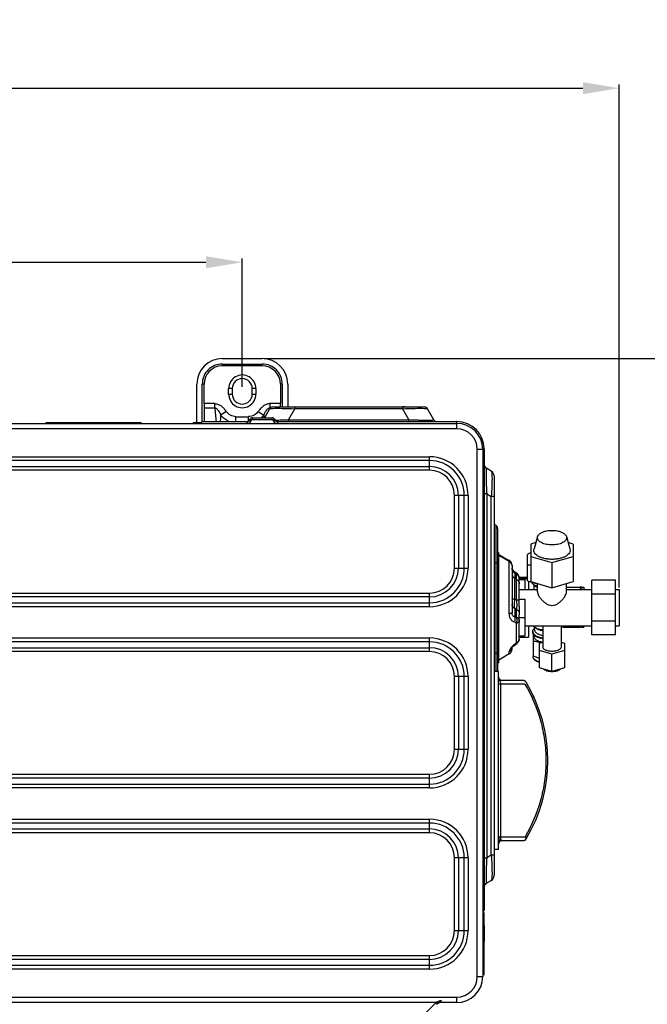
# Model space of a CAD drawing. Extents: x 16957 to 20576, y -2784 to -290.
# Drawn here: x 19636 to 19981, y -2488 to -1947 of the extents above; entities that cross this region are included whole.
import ezdxf

# ---------------------------------------------------------------- set-up
doc = ezdxf.new("R2010")
doc.units = 0
doc.header["$LTSCALE"] = 30.734
doc.header["$PDMODE"] = 3
doc.header["$PDSIZE"] = 8
doc.layers.get('0').update_dxf_attribs({"linetype": 'CONTINUOUS'})
doc.layers.get('Defpoints').update_dxf_attribs({"linetype": 'CONTINUOUS'})
doc.layers.add('02___PRT_ALL_AXES', color=7, linetype='CONTINUOUS')
doc.layers.add('___SHELL', color=7, linetype='CONTINUOUS')
doc.styles.get("Standard").update_dxf_attribs({"font": 'txt', "width": 0.65})
doc.dimstyles.new('1', dxfattribs={"dimtxt": 30, "dimasz": 20, "dimexe": 2, "dimexo": 1, "dimgap": 3, "dimtad": 1, "dimtoh": 1, "dimdec": 0, "dimzin": 0, "dimdsep": 46, "dimtxsty": 'Standard', "dimcen": 5.0292, "dimclrd": 3, "dimclre": 3, "dimclrt": 3, "dimadec": 0, "dimazin": 0, "dimtp": 0.1, "dimtm": 0.1, "dimtfac": 1, "dimtdec": 0, "dimtofl": 0, "dimtmove": 0, "dimatfit": 3, "dimfxl": 1, "dimtfillclr": 256, "dimtolj": 1, "dimtzin": 0, "dimarcsym": 0})

# ---------------------------------------------------------------- blocks, each defined once
blk = doc.blocks.new('*D33')
at = {"lineweight": -2, "transparency": 16777216}
for p, q in [((18997.44, -2197.22), (18997.44, -1982.23)), ((19966.04, -2258.91), (19966.04, -1982.23)), ((19017.44, -1984.23), (19946.04, -1984.23))]:
    blk.add_line(p, q, dxfattribs=at)
at = {"transparency": 16777216}
for points in [[(19017.44, -1980.9), (19017.44, -1987.56), (18997.44, -1984.23)], [(19946.04, -1980.9), (19946.04, -1987.56), (19966.04, -1984.23)]]:
    blk.add_solid(points, dxfattribs=at)
at = {"layer": 'Defpoints', "color": 0, "transparency": 16777216}
for p in [(19966.04, -1984.23), (18997.44, -2198.22), (19966.04, -2259.91)]:
    blk.add_point(p, dxfattribs=at)
at = {"transparency": 16777216, "insert": (19481.74, -1966.23), "char_height": 30, "attachment_point": 5}
blk.add_mtext('\\A1;969', dxfattribs=at)
blk = doc.blocks.new('*D34')
at = {"lineweight": -2, "transparency": 16777216}
for p, q in [((19126.64, -2148.48), (19126.64, -2077.96)), ((19758.64, -2148.48), (19758.64, -2077.96)), ((19146.64, -2079.96), (19738.64, -2079.96))]:
    blk.add_line(p, q, dxfattribs=at)
at = {"transparency": 16777216}
for points in [[(19146.64, -2076.63), (19146.64, -2083.29), (19126.64, -2079.96)], [(19738.64, -2076.63), (19738.64, -2083.29), (19758.64, -2079.96)]]:
    blk.add_solid(points, dxfattribs=at)
at = {"layer": 'Defpoints', "color": 0, "transparency": 16777216}
for p in [(19758.64, -2079.96), (19126.64, -2149.48), (19758.64, -2149.48)]:
    blk.add_point(p, dxfattribs=at)
at = {"transparency": 16777216, "insert": (19442.64, -2061.96), "char_height": 30, "attachment_point": 5}
blk.add_mtext('\\A1;632', dxfattribs=at)
blk = doc.blocks.new('*D35')
at = {"lineweight": -2, "transparency": 16777216}
for p, q in [((19770.64, -2132.98), (20130.85, -2132.98)), ((20128.85, -2152.98), (20128.85, -2500.98)), ((19770.64, -2520.98), (20130.85, -2520.98))]:
    blk.add_line(p, q, dxfattribs=at)
at = {"transparency": 16777216}
for points in [[(20125.51, -2152.98), (20132.18, -2152.98), (20128.85, -2132.98)], [(20125.51, -2500.98), (20132.18, -2500.98), (20128.85, -2520.98)]]:
    blk.add_solid(points, dxfattribs=at)
at = {"layer": 'Defpoints', "color": 0, "transparency": 16777216}
for p in [(19769.64, -2132.98), (19769.64, -2520.98), (20128.85, -2520.98)]:
    blk.add_point(p, dxfattribs=at)
at = {"transparency": 16777216, "insert": (20110.85, -2326.98), "char_height": 30, "attachment_point": 5, "rotation": 90}
blk.add_mtext('\\A1;388', dxfattribs=at)

msp = doc.modelspace()

# ---------------------------------------------------------------- linework, layer by layer
at = {"color": 7, "linetype": 'Continuous'}
for p, q in [((19747.64, -2132.98), (19769.64, -2132.98)), ((19964.04, -2254.91), (19951.04, -2254.91)), ((19951.04, -2284.91), (19951.04, -2254.91)), ((19964.04, -2254.91), (19951.04, -2254.91)), ((19951.04, -2284.91), (19951.04, -2254.91)), ((19964.04, -2284.91), (19964.04, -2254.91)), ((19964.04, -2284.91), (19964.04, -2254.91)), ((19964.04, -2262.46), (19951.04, -2262.46)), ((19964.04, -2262.46), (19951.04, -2262.46)), ((19964.04, -2277.46), (19951.04, -2277.46)), ((19964.04, -2277.46), (19951.04, -2277.46)), ((19964.04, -2284.91), (19951.04, -2284.91)), ((19964.04, -2284.91), (19951.04, -2284.91))]:
    msp.add_line(p, q, dxfattribs=at)
for centre, start, end in [((19747.64, -2146.98), 90, 180), ((19769.64, -2146.98), 0, 90)]:
    msp.add_arc(centre, 14, start, end, dxfattribs=at)
at = {"layer": '02___PRT_ALL_AXES', "color": 7, "linetype": 'Continuous'}
for p, q in [((19937.04, -2259.91), (19951.04, -2259.91)), ((19937.04, -2259.91), (19951.04, -2259.91)), ((19964.04, -2259.91), (19966.04, -2259.91)), ((19964.04, -2259.91), (19966.04, -2259.91)), ((19966.04, -2259.91), (19966.04, -2279.91)), ((19966.04, -2259.91), (19966.04, -2279.91)), ((19914.04, -2279.91), (19951.04, -2279.91)), ((19914.04, -2279.91), (19951.04, -2279.91)), ((19964.04, -2279.91), (19966.04, -2279.91)), ((19964.04, -2279.91), (19966.04, -2279.91))]:
    msp.add_line(p, q, dxfattribs=at)
at = {"layer": '___SHELL', "linetype": 'Continuous'}
for p, q in [((19747.64, -2135.98), (19769.64, -2135.98)), ((19747.64, -2135.98), (19747.64, -2136.98)), ((19769.64, -2136.98), (19747.64, -2136.98)), ((19769.64, -2136.98), (19769.64, -2135.98)), ((19733.64, -2168.38), (19733.64, -2146.98)), ((19737.64, -2146.98), (19736.64, -2146.98)), ((19736.64, -2167.58), (19736.64, -2146.98)), ((19737.64, -2157.74), (19737.64, -2146.98)), ((19753.14, -2149.48), (19751.14, -2149.48)), ((19751.14, -2152.48), (19751.14, -2149.48)), ((19753.14, -2149.48), (19753.14, -2152.48)), ((19766.14, -2149.48), (19764.14, -2149.48)), ((19764.14, -2152.48), (19764.14, -2149.48)), ((19766.14, -2149.48), (19766.14, -2152.48)), ((19780.64, -2146.98), (19779.64, -2146.98)), ((19779.64, -2146.98), (19779.64, -2157.74)), ((19780.64, -2146.98), (19780.64, -2159.58)), ((19783.64, -2146.98), (19783.64, -2159.58)), ((19751.14, -2152.48), (19753.14, -2152.48)), ((19764.14, -2152.48), (19766.14, -2152.48)), ((19743.51, -2157.74), (19737.64, -2157.74)), ((19737.64, -2157.74), (19737.64, -2167.58)), ((19737.64, -2160.07), (19743.51, -2160.07)), ((19743.51, -2160.07), (19743.51, -2157.74)), ((19773.68, -2160.58), (19770.79, -2165.58)), ((19773.73, -2160.52), (19773.77, -2160.07)), ((19773.77, -2157.73), (19773.77, -2160.07)), ((19779.64, -2157.74), (19773.77, -2157.74)), ((19773.77, -2160.07), (19774.1, -2160.07)), ((19775.41, -2159.58), (19858.87, -2159.58)), ((19779.64, -2159.58), (19779.64, -2157.75)), ((19784.07, -2166.58), (19787.54, -2160.58)), ((19787.54, -2159.58), (19787.54, -2160.58)), ((19846.74, -2160.58), (19787.54, -2160.58)), ((19846.74, -2159.58), (19846.74, -2160.58)), ((19846.74, -2160.58), (19850.21, -2166.58)), ((19848.17, -2159.58), (19847.02, -2159.58)), ((19864.06, -2166.58), (19860.6, -2160.58)), ((19749.87, -2162.07), (19746.86, -2164.15)), ((19755.18, -2164.91), (19762.1, -2164.91)), ((19762.1, -2167.3), (19762.1, -2164.91)), ((19762.57, -2166.83), (19762.86, -2166.33)), ((19763.73, -2166.83), (19762.86, -2166.33)), ((19764.16, -2165.58), (19775.12, -2165.58)), ((19764.16, -2165.58), (19764.16, -2166.58)), ((19767.41, -2162.07), (19770.42, -2164.15)), ((19775.12, -2166.58), (19775.12, -2165.58)), ((19776.42, -2166.33), (19775.55, -2166.83)), ((19776.42, -2166.33), (19776.71, -2166.83)), ((19016.64, -2168.58), (19876.64, -2168.58)), ((19876.64, -2171.58), (19016.64, -2171.58)), ((19650.41, -2168.58), (19650.52, -2168.38)), ((19702.97, -2168.38), (19650.52, -2168.38)), ((19702.97, -2168.38), (19703.11, -2168.58)), ((19731.56, -2168.58), (19731.71, -2168.38)), ((19735.84, -2168.38), (19731.71, -2168.38)), ((19736.64, -2167.58), (19735.64, -2168.58)), ((19736.64, -2167.58), (19761.27, -2167.58)), ((19755.18, -2167.4), (19755.18, -2167.59)), ((19761.27, -2168.58), (19761.27, -2167.58)), ((19762.57, -2166.83), (19763.44, -2167.33)), ((19763.44, -2167.33), (19763.73, -2166.83)), ((19775.12, -2166.58), (19764.16, -2166.58)), ((19775.55, -2166.83), (19775.84, -2167.33)), ((19775.84, -2167.33), (19776.71, -2166.83)), ((19776.69, -2166.8), (19776.96, -2166.8)), ((19778.01, -2167.58), (19876.64, -2167.58)), ((19778.01, -2167.58), (19778.01, -2168.58)), ((19784.07, -2166.58), (19850.21, -2166.58)), ((19784.07, -2166.58), (19784.07, -2167.58)), ((19850.21, -2167.58), (19850.21, -2166.58)), ((19876.64, -2171.58), (19876.64, -2167.58)), ((19891.64, -2182.58), (19890.94, -2182.58)), ((19891.64, -2182.58), (19891.64, -2436.28)), ((19031.64, -2186.93), (19861.64, -2186.93)), ((19861.64, -2194.42), (19861.64, -2186.93)), ((19890.94, -2182.88), (19887.94, -2182.88)), ((19887.94, -2472.88), (19887.94, -2182.88)), ((19890.94, -2182.88), (19890.94, -2472.88)), ((19861.64, -2189.05), (19031.64, -2189.05)), ((19031.64, -2192.3), (19861.64, -2192.3)), ((19895.64, -2194.89), (19893.14, -2193.44)), ((19861.64, -2194.42), (19031.64, -2194.42)), ((19897.14, -2197.48), (19897.14, -2417.37)), ((19882.88, -2208.18), (19875.4, -2208.18)), ((19875.4, -2248.18), (19875.4, -2208.18)), ((19877.52, -2208.18), (19877.52, -2248.18)), ((19880.76, -2248.18), (19880.76, -2208.18)), ((19882.88, -2208.18), (19882.88, -2248.18)), ((19893.14, -2207.3), (19891.64, -2207.3)), ((19893.14, -2207.3), (19895.64, -2208.74)), ((19893.14, -2207.3), (19893.14, -2407.55)), ((19897.14, -2208.74), (19895.64, -2208.74)), ((19895.64, -2406.11), (19895.64, -2208.74)), ((19898.14, -2224.61), (19898.14, -2227.35)), ((19898.14, -2227.35), (19898.14, -2230.59)), ((19898.14, -2230.59), (19898.14, -2245.04)), ((19899.14, -2226.35), (19899.14, -2305.08)), ((19921.12, -2230.87), (19919.15, -2237.64)), ((19921.04, -2231.46), (19921.12, -2230.87)), ((19936.95, -2230.87), (19938.93, -2237.64)), ((19936.95, -2230.87), (19937.04, -2231.46)), ((19920.16, -2234.15), (19917.35, -2234.97)), ((19917.35, -2234.97), (19917.35, -2255.59)), ((19940.73, -2234.97), (19937.91, -2234.15)), ((19940.73, -2234.97), (19940.73, -2255.59)), ((19899.14, -2239.49), (19899.74, -2239.84)), ((19899.74, -2300.24), (19899.74, -2239.84)), ((19899.74, -2240.7), (19905.54, -2244.07)), ((19899.74, -2241.07), (19905.54, -2244.42)), ((19915.58, -2255.28), (19915.58, -2240.72)), ((19917.35, -2241.77), (19929.04, -2245.17)), ((19919.04, -2238.37), (19919.15, -2237.64)), ((19929.04, -2245.17), (19940.73, -2241.77)), ((19938.93, -2237.64), (19939.04, -2238.37)), ((19897.14, -2245.04), (19899.14, -2245.04)), ((19898.14, -2245.04), (19898.14, -2295.04)), ((19905.54, -2244.06), (19905.54, -2244.07)), ((19905.54, -2244.42), (19905.54, -2244.06)), ((19906, -2244.39), (19905.54, -2244.07)), ((19905.54, -2273.09), (19905.54, -2244.42)), ((19907.04, -2246.66), (19907.04, -2272.77)), ((19929.04, -2245.17), (19929.04, -2258.99)), ((19875.4, -2248.18), (19882.88, -2248.18)), ((19907.16, -2248.8), (19907.04, -2247.97)), ((19909.6, -2251.22), (19908.47, -2250.53)), ((19909.54, -2251), (19908.54, -2250.42)), ((19908.54, -2250.42), (19908.54, -2250.57)), ((19908.54, -2250.96), (19909.54, -2251.57)), ((19908.54, -2250.96), (19908.54, -2253.83)), ((19909.54, -2251.18), (19909.54, -2251)), ((19909.54, -2254.39), (19909.54, -2251.57)), ((19908.54, -2253.83), (19909.54, -2254.39)), ((19909.54, -2265.7), (19909.54, -2254.39)), ((19911.04, -2253.11), (19915.58, -2253.11)), ((19911.04, -2253.11), (19911.04, -2253.97)), ((19911.04, -2269.16), (19911.04, -2253.79)), ((19911.04, -2253.97), (19915.58, -2253.97)), ((19911.04, -2254.35), (19914.04, -2254.35)), ((19911.04, -2254.53), (19914.04, -2254.53)), ((19914.04, -2254.35), (19914.04, -2259.91)), ((19915.58, -2255.28), (19921.04, -2256.87)), ((19916.04, -2255.42), (19916.04, -2259.91)), ((19917.35, -2255.59), (19929.04, -2258.99)), ((19918.62, -2257.01), (19919.92, -2258.13)), ((19919.04, -2257.37), (19919.04, -2259.91)), ((19921.04, -2261.27), (19921.04, -2256.67)), ((19929.04, -2258.99), (19940.73, -2255.59)), ((19937.04, -2261.27), (19937.04, -2256.67)), ((19031.64, -2261.93), (19861.64, -2261.93)), ((19861.64, -2269.42), (19861.64, -2261.93)), ((19911.04, -2259.91), (19921.04, -2259.91)), ((19937.04, -2258.65), (19944.57, -2258.65)), ((19937.04, -2258.7), (19944.57, -2258.7)), ((19945.54, -2258.67), (19946.54, -2258.67)), ((19945.54, -2258.67), (19945.54, -2259.91)), ((19945.54, -2258.67), (19946.54, -2258.67)), ((19945.54, -2258.67), (19945.54, -2259.91)), ((19946.54, -2258.67), (19946.54, -2259.91)), ((19946.54, -2258.67), (19946.54, -2259.91)), ((19861.64, -2264.05), (19031.64, -2264.05)), ((19031.64, -2267.3), (19861.64, -2267.3)), ((19911.04, -2265.25), (19914.04, -2265.25)), ((19911.04, -2269.16), (19911.04, -2273.88)), ((19914.04, -2265.25), (19914.04, -2285.47)), ((19861.64, -2269.42), (19031.64, -2269.42)), ((19908.54, -2270.5), (19908.54, -2274.9)), ((19909.54, -2275.15), (19909.54, -2270.89)), ((19911.04, -2287.24), (19911.04, -2273.88)), ((19909.54, -2289.42), (19909.54, -2278.34)), ((19911.04, -2275.32), (19914.04, -2275.32)), ((19911.04, -2277.4), (19911.04, -2278.09)), ((19916.04, -2279.91), (19916.04, -2286.24)), ((19924.04, -2279.91), (19924.04, -2291.51)), ((19934.04, -2279.91), (19934.04, -2291.51)), ((19934.54, -2279.91), (19934.54, -2280.67)), ((19945.54, -2279.91), (19945.54, -2280.67)), ((19945.54, -2279.91), (19945.54, -2280.67)), ((19946.54, -2279.91), (19946.54, -2280.67)), ((19946.54, -2279.91), (19946.54, -2280.67)), ((19911.04, -2285.47), (19914.04, -2285.47)), ((19918.44, -2283.5), (19918.44, -2283.06)), ((19918.61, -2284.39), (19918.61, -2296.35)), ((19919.19, -2285.89), (19919.19, -2285.06)), ((19919.44, -2280.59), (19920.58, -2281.39)), ((19919.44, -2282.19), (19919.44, -2280.59)), ((19935.23, -2280.69), (19944.57, -2280.69)), ((19945.54, -2280.67), (19946.54, -2280.67)), ((19945.54, -2280.67), (19946.54, -2280.67)), ((19031.64, -2286.63), (19861.64, -2286.63)), ((19861.64, -2288.75), (19031.64, -2288.75)), ((19861.64, -2294.12), (19861.64, -2286.63)), ((19911.04, -2286.24), (19916.04, -2286.24)), ((19922.11, -2289.5), (19924.04, -2288.94)), ((19922.11, -2303.03), (19922.11, -2289.5)), ((19934.04, -2288.94), (19935.97, -2289.5)), ((19935.97, -2289.5), (19935.97, -2303.03)), ((19031.64, -2292), (19861.64, -2292)), ((19861.64, -2294.12), (19031.64, -2294.12)), ((19897.14, -2295.04), (19899.14, -2295.04)), ((19898.14, -2295.04), (19898.14, -2305.08)), ((19905.54, -2295.45), (19899.74, -2298.8)), ((19905.54, -2295.45), (19905.54, -2294.11)), ((19907.04, -2292.85), (19907.04, -2292)), ((19918.63, -2296.35), (19918.63, -2296.86)), ((19929.04, -2295.54), (19922.11, -2293.52)), ((19935.97, -2293.52), (19929.04, -2295.54)), ((19929.04, -2305.04), (19929.04, -2295.54)), ((19899.74, -2300.24), (19899.14, -2300.58)), ((19899.64, -2305.08), (19897.14, -2305.08)), ((19899.64, -2403.08), (19899.64, -2305.08)), ((19929.04, -2305.04), (19922.11, -2303.03)), ((19935.97, -2303.03), (19929.04, -2305.04)), ((19882.88, -2307.88), (19875.4, -2307.88)), ((19875.4, -2347.88), (19875.4, -2307.88)), ((19877.52, -2307.88), (19877.52, -2347.88)), ((19880.76, -2347.88), (19880.76, -2307.88)), ((19882.88, -2307.88), (19882.88, -2347.88)), ((19899.79, -2308.81), (19899.64, -2308.05)), ((19914.15, -2312.05), (19899.64, -2312.05)), ((19900.23, -2309.46), (19899.79, -2308.81)), ((19900.87, -2309.89), (19900.23, -2309.46)), ((19900.64, -2311.05), (19900.64, -2397.05)), ((19901.64, -2310.05), (19900.87, -2309.89)), ((19913.15, -2310.05), (19901.64, -2310.05)), ((19918.83, -2318.51), (19918.76, -2318.36)), ((19919.03, -2318.96), (19918.83, -2318.51)), ((19919.33, -2319.62), (19919.03, -2318.95)), ((19919.67, -2320.39), (19919.32, -2319.58)), ((19875.4, -2347.88), (19882.88, -2347.88)), ((19031.64, -2361.63), (19861.64, -2361.63)), ((19861.64, -2363.75), (19031.64, -2363.75)), ((19861.64, -2369.12), (19861.64, -2361.63)), ((19031.64, -2367), (19861.64, -2367)), ((19861.64, -2369.12), (19031.64, -2369.12)), ((19031.64, -2386.33), (19861.64, -2386.33)), ((19861.64, -2388.45), (19031.64, -2388.45)), ((19861.64, -2393.82), (19861.64, -2386.33)), ((19031.64, -2391.7), (19861.64, -2391.7)), ((19861.64, -2393.82), (19031.64, -2393.82)), ((19899.64, -2396.05), (19914.19, -2396.05)), ((19899.64, -2396.05), (19899.64, -2397.22)), ((19899.64, -2400.05), (19899.79, -2399.28)), ((19899.64, -2400.04), (19899.79, -2399.28)), ((19899.79, -2399.28), (19900.23, -2398.63)), ((19900.23, -2398.63), (19900.87, -2398.2)), ((19900.87, -2398.2), (19901.64, -2398.05)), ((19901.64, -2398.05), (19913.19, -2398.05)), ((19899.64, -2403.08), (19897.14, -2403.08)), ((19882.88, -2407.58), (19875.4, -2407.58)), ((19875.4, -2447.58), (19875.4, -2407.58)), ((19877.52, -2407.58), (19877.52, -2447.58)), ((19880.76, -2447.58), (19880.76, -2407.58)), ((19882.88, -2407.58), (19882.88, -2447.58)), ((19891.64, -2407.55), (19893.14, -2407.55)), ((19895.64, -2406.11), (19893.14, -2407.55)), ((19897.14, -2406.11), (19895.64, -2406.11)), ((19893.14, -2421.41), (19895.64, -2419.97)), ((19890.94, -2436.28), (19891.64, -2436.28)), ((19891.64, -2471.98), (19891.64, -2437.98)), ((19875.4, -2447.58), (19882.88, -2447.58)), ((19891.64, -2444.97), (19891.64, -2453.63)), ((19031.64, -2461.33), (19861.64, -2461.33)), ((19861.64, -2463.45), (19031.64, -2463.45)), ((19861.64, -2468.82), (19861.64, -2461.33)), ((19031.64, -2466.7), (19861.64, -2466.7)), ((19861.64, -2468.82), (19031.64, -2468.82)), ((19887.94, -2472.88), (19890.94, -2472.88)), ((19891.64, -2471.98), (19890.94, -2471.98)), ((19016.64, -2484.18), (19876.64, -2484.18)), ((19876.64, -2487.18), (19876.64, -2484.18)), ((19876.64, -2487.18), (19016.64, -2487.18)), ((19852.54, -2499.95), (19864.9, -2487.58)), ((19865.47, -2488.15), (19866.3, -2487.51))]:
    msp.add_line(p, q, dxfattribs=at)
for points in [[(19907.04, -2246.66), (19906.92, -2245.82), (19906.56, -2245.04), (19906, -2244.39)], [(19908.47, -2250.53), (19908.03, -2250.2), (19907.5, -2249.56), (19907.16, -2248.8)], [(19911.04, -2253.78), (19910.92, -2252.93), (19910.56, -2252.16), (19910, -2251.51), (19909.6, -2251.22)], [(19907.1, -2291.9), (19907.35, -2291.57), (19907.76, -2291.15), (19908.31, -2290.69), (19908.72, -2290.4)], [(19908.72, -2290.4), (19908.98, -2290.22), (19909.72, -2289.72)], [(19906.99, -2292.06), (19906.98, -2292.09), (19906.99, -2292.09), (19907.1, -2291.9)], [(19914.87, -2311.02), (19914.43, -2310.51), (19913.83, -2310.16), (19913.15, -2310.05)], [(19915.95, -2312.9), (19915.61, -2312.29), (19915.38, -2311.89), (19915.3, -2311.75)], [(19919.03, -2318.95), (19918.83, -2318.53), (19918.76, -2318.36)], [(19913.19, -2398.05), (19913.87, -2397.92), (19914.47, -2397.58), (19914.91, -2397.07)], [(19864.9, -2487.58), (19865.9, -2486.82), (19867.06, -2486.34), (19868.3, -2486.18)], [(19865.47, -2488.15), (19866.3, -2487.51), (19867.26, -2487.11), (19868.3, -2486.98)]]:
    msp.add_lwpolyline(points, dxfattribs=at)
for centre, radius, start, end in [((19747.64, -2146.98), 11, 89.9936, 180.0008), ((19747.64, -2146.98), 10, 90, 180), ((19769.64, -2146.98), 11, 359.9936, 90.0008), ((19769.64, -2146.98), 10, 0, 90), ((19758.64, -2149.48), 7.5, 359.9932, 179.9958), ((19758.64, -2149.48), 5.5, 0, 180), ((19758.64, -2152.48), 7.5, 179.9932, 359.9958), ((19758.64, -2152.48), 5.5, 180, 0), ((19775.41, -2161.58), 2, 90, 150), ((19858.87, -2161.58), 2, 30, 90), ((19598.34, -2160.08), 148.58, 357.3494, 358.4302), ((19447.49, -2166.9), 307.7, 359.9062, 0.3717), ((19764.16, -2167.08), 1.5, 90, 149.9962), ((19760.65, -2155.83), 12.83, 311.3834, 319.5239), ((19927.56, -2159.78), 157.2, 181.593, 182.1114), ((19775.12, -2167.08), 1.5, 30, 90), ((19608.33, -2160.53), 138.58, 357.0847, 357.3417), ((19756.25, -2156.25), 12.27, 240.682, 242.5073), ((19756.16, -2156.45), 12.05, 242.4909, 248.1881), ((19761.27, -2166.08), 1.5, 270, 330), ((19761.27, -2166.08), 2.5, 270, 330), ((19764.16, -2167.08), 0.5, 90, 150), ((19775.12, -2167.08), 0.5, 30, 90), ((19778.01, -2166.08), 2.5, 210, 270), ((19778.01, -2166.08), 1.5, 210, 270), ((19768.13, -1778.31), 388.58, 271.3025, 271.4482), ((19865.79, -2165.58), 2, 210, 270), ((19876.64, -2182.58), 15, 0, 90), ((19876.64, -2182.88), 14.3, 0, 90), ((19876.64, -2182.88), 11.3, 0, 90), ((19861.64, -2208.18), 21.24, 0, 90), ((19861.64, -2208.18), 19.12, 0, 90), ((19861.64, -2208.18), 15.88, 0, 90), ((19894.64, -2190.84), 3, 180, 240.0001), ((19861.64, -2208.18), 13.76, 0, 90), ((19894.14, -2197.48), 3, 0, 60), ((19899.14, -2222.88), 2, 199.9999, 239.9909), ((19897.14, -2226.35), 2, 0.0092, 60.015), ((19927.43, -2260.79), 23.31, 115.6344, 120.5572), ((19904.03, -2246.67), 3.01, 47.1886, 59.9777), ((19904.04, -2247.02), 3, 0.0001, 59.9971), ((19904.04, -2246.66), 3, 37.6312, 47.153), ((19904.03, -2246.67), 3.01, 31.4769, 37.6536), ((19904.04, -2246.66), 3, 20.8959, 31.4254), ((19904.03, -2246.67), 3.01, 15.7539, 20.9196), ((19904.04, -2246.66), 3, 0.0077, 15.7198), ((19915.7, -2262.61), 16.1, 84.139, 90.4344), ((19861.64, -2248.18), 21.24, 270, 360), ((19861.64, -2248.18), 19.12, 270, 0), ((19861.64, -2248.18), 15.88, 270, 0), ((19861.64, -2248.18), 13.76, 270, 0), ((19910.04, -2247.82), 3, 182.799, 240), ((19908.04, -2253.6), 3, 9.275, 60), ((19928.91, -2264.33), 16.64, 15.3886, 19.7589), ((19928.91, -2264.32), 16.64, 15.3886, 19.7589), ((19970.05, -2063.04), 211.51, 253.0942, 253.3753), ((19909.01, -2270.13), 4.45, 74.0568, 76.5341), ((19955.14, -2093.26), 187.52, 255.6104, 255.9256), ((20006.28, -1965.53), 327.42, 252.6321, 252.8154), ((19957.03, -2275.14), 22.5, 192.2453, 194.2999), ((19929, -2275.08), 16.56, 340.1613, 343.0252), ((19920.44, -2283.01), 2.01, 193.6431, 201.6079), ((19928.64, -2304.68), 22.63, 116.1281, 116.3026), ((19861.64, -2307.88), 21.24, 0, 90), ((19861.64, -2307.88), 19.12, 0, 90), ((19914.63, -2298.87), 10.66, 124.8591, 124.9989), ((19702.73, -1994.53), 360.17, 304.8488, 305.0428), ((19908.05, -2287.24), 2.99, 304.1209, 305.0232), ((19908.04, -2287.24), 3, 305.0202, 359.9996), ((19908.94, -2287.24), 2.1, 358.0141, 0.0054), ((19916.49, -2308.27), 19.99, 71.6456, 73.3521), ((19861.64, -2307.88), 15.88, 0, 90), ((19861.64, -2307.88), 13.76, 0, 90), ((19904.04, -2292.85), 3, 300.0031, 0), ((19928.61, -2276.13), 22.56, 243.6855, 244.2617), ((19901.64, -2308.05), 2, 180, 270), ((19913.15, -2312.05), 2, 30.7255, 90), ((19842.43, -2354.08), 84.26, 329.3249, 30.7255), ((19861.64, -2347.88), 21.24, 270, 360), ((19861.64, -2347.88), 19.12, 270, 0), ((19861.64, -2347.88), 15.88, 270, 0), ((19861.64, -2347.88), 13.76, 270, 0), ((19861.64, -2407.58), 21.24, 0, 90), ((19861.64, -2407.58), 19.12, 0, 90), ((19861.64, -2407.58), 15.88, 0, 90), ((19861.64, -2407.58), 13.76, 0, 90), ((19901.64, -2400.05), 2, 90.0009, 180), ((19913.19, -2396.05), 2, 269.9999, 329.3249), ((19894.14, -2417.37), 3, 300, 0), ((19894.64, -2424.01), 3, 119.9999, 165.6592), ((19890.64, -2437.98), 1, 0, 72.5424), ((19890.64, -2436.28), 1, 288, 0), ((19861.64, -2447.58), 21.24, 270, 360), ((19861.64, -2447.58), 19.12, 270, 0), ((19861.64, -2447.58), 15.88, 270, 0), ((19861.64, -2447.58), 13.76, 270, 0), ((19876.64, -2472.88), 14.3, 270, 0), ((19876.64, -2472.88), 11.3, 270, 0), ((19868.3, -2490.98), 4.8, 90, 135), ((19868.3, -2490.98), 4, 90, 135)]:
    msp.add_arc(centre, radius, start, end, dxfattribs=at)
for points, knots in [([(19743.51, -2157.74), (19743.84, -2157.74), (19744.51, -2157.8), (19745.78, -2158.2), (19747.22, -2159.08), (19748.67, -2160.47), (19749.49, -2161.52), (19749.87, -2162.07)], [0, 0, 0, 0, 0.125014, 0.250087, 0.499762, 0.749807, 1, 1, 1, 1]), ([(19743.51, -2160.07), (19743.62, -2160.07), (19743.86, -2160.12), (19744.27, -2160.32), (19744.74, -2160.67), (19745.21, -2161.18), (19745.75, -2161.91), (19746.31, -2162.91), (19746.69, -2163.74), (19746.86, -2164.15)], [0, 0, 0, 0, 0.063482, 0.12712, 0.252648, 0.377796, 0.502637, 0.751554, 1, 1, 1, 1]), ([(19773.77, -2157.74), (19773.44, -2157.74), (19772.77, -2157.81), (19771.49, -2158.2), (19770.06, -2159.08), (19768.61, -2160.47), (19767.79, -2161.52), (19767.41, -2162.07)], [0, 0, 0, 0, 0.125028, 0.250084, 0.499765, 0.749808, 1, 1, 1, 1]), ([(19770.42, -2164.15), (19770.66, -2163.57), (19771.07, -2162.69), (19771.74, -2161.6), (19772.14, -2161.1), (19772.36, -2160.87)], [0, 0, 0, 0, 0.498986, 0.749212, 1, 1, 1, 1]), ([(19772.36, -2160.87), (19772.53, -2160.69), (19772.81, -2160.46), (19773.23, -2160.21), (19773.46, -2160.12), (19773.58, -2160.09)], [0, 0, 0, 0, 0.497098, 0.746568, 1, 1, 1, 1]), ([(19773.68, -2160.58), (19773.7, -2160.55), (19773.79, -2160.5), (19773.98, -2160.46), (19774.27, -2160.42), (19774.5, -2160.4), (19774.63, -2160.39)], [0, 0, 0, 0, 0.104193, 0.29788, 0.594408, 1, 1, 1, 1]), ([(19774.63, -2160.39), (19774.7, -2160.39), (19775, -2160.37), (19775.3, -2160.35), (19775.53, -2160.34)], [0, 0, 0, 0, 0.218689, 1, 1, 1, 1]), ([(19775.53, -2160.34), (19777.22, -2160.28), (19781.23, -2160.35), (19785.23, -2160.46), (19787.54, -2160.58)], [0, 0, 0, 0, 0.422315, 1, 1, 1, 1]), ([(19846.74, -2160.58), (19849.06, -2160.46), (19853.07, -2160.34), (19857.08, -2160.28), (19858.77, -2160.35)], [0, 0, 0, 0, 0.578435, 1, 1, 1, 1]), ([(19858.77, -2160.35), (19858.9, -2160.35), (19859.32, -2160.37), (19859.75, -2160.39), (19860.04, -2160.43)], [0, 0, 0, 0, 0.304893, 1, 1, 1, 1]), ([(19860.04, -2160.43), (19860.17, -2160.44), (19860.35, -2160.47), (19860.57, -2160.52), (19860.6, -2160.58)], [0, 0, 0, 0, 0.683415, 1, 1, 1, 1]), ([(19750.25, -2166.95), (19749.61, -2166.59), (19748.39, -2165.75), (19747.34, -2164.71), (19746.86, -2164.15)], [0, 0, 0, 0, 0.500683, 1, 1, 1, 1]), ([(19755.18, -2164.91), (19754.66, -2164.9), (19753.61, -2164.79), (19752.13, -2164.22), (19750.85, -2163.29), (19750.17, -2162.49), (19749.87, -2162.07)], [0, 0, 0, 0, 0.25002, 0.49995, 0.749902, 1, 1, 1, 1]), ([(19767.41, -2162.07), (19766.82, -2162.92), (19765.25, -2164.41), (19763.13, -2164.9), (19762.1, -2164.9)], [0, 0, 0, 0, 0.501649, 1, 1, 1, 1]), ([(19777.95, -2166.77), (19778.44, -2166.76), (19780.48, -2166.7), (19782.52, -2166.62), (19784.07, -2166.58)], [0, 0, 0, 0, 0.241553, 1, 1, 1, 1]), ([(19850.21, -2166.58), (19851.13, -2166.6), (19852.95, -2166.67), (19855.6, -2166.76), (19858.06, -2166.81), (19860.19, -2166.85), (19861.88, -2166.83), (19862.98, -2166.77), (19863.59, -2166.73), (19863.86, -2166.67), (19863.99, -2166.65), (19864.07, -2166.59), (19864.06, -2166.58)], [0, 0, 0, 0, 0.199044, 0.392813, 0.572985, 0.729807, 0.853054, 0.93831, 0.966555, 0.985607, 0.996251, 1, 1, 1, 1]), ([(19893.14, -2193.44), (19893.09, -2193.41), (19892.98, -2193.58), (19892.94, -2193.78), (19892.9, -2193.96), (19892.88, -2194.07)], [0, 0, 0, 0, 0.243817, 0.546645, 1, 1, 1, 1]), ([(19892.8, -2195.06), (19892.7, -2196.78), (19892.78, -2199.66), (19892.94, -2203.74), (19893.08, -2206.09), (19893.14, -2207.3)], [0, 0, 0, 0, 0.422163, 0.703909, 1, 1, 1, 1]), ([(19892.88, -2194.07), (19892.87, -2194.14), (19892.84, -2194.47), (19892.81, -2194.8), (19892.8, -2195.06)], [0, 0, 0, 0, 0.205429, 1, 1, 1, 1]), ([(19895.64, -2194.89), (19895.71, -2194.92), (19895.8, -2195.15), (19895.84, -2195.36), (19895.87, -2195.51)], [0, 0, 0, 0, 0.342489, 1, 1, 1, 1]), ([(19895.87, -2195.51), (19895.88, -2195.59), (19895.94, -2196.03), (19895.97, -2196.46), (19895.99, -2196.81)], [0, 0, 0, 0, 0.199294, 1, 1, 1, 1]), ([(19895.99, -2196.81), (19896, -2196.97), (19896.03, -2197.7), (19896.04, -2198.43), (19896.04, -2199.01)], [0, 0, 0, 0, 0.216861, 1, 1, 1, 1]), ([(19896.04, -2199.01), (19896.04, -2200.5), (19895.93, -2203.75), (19895.76, -2206.99), (19895.64, -2208.74)], [0, 0, 0, 0, 0.459969, 1, 1, 1, 1]), ([(19921.12, -2230.87), (19921.2, -2230.63), (19921.44, -2230.13), (19922.04, -2229.47), (19922.84, -2228.88), (19924.23, -2228.17), (19926.32, -2227.59), (19929.04, -2227.35), (19931.76, -2227.59), (19933.85, -2228.17), (19935.24, -2228.88), (19936.04, -2229.47), (19936.63, -2230.13), (19936.88, -2230.63), (19936.95, -2230.87)], [0, 0, 0, 0, 0.042417, 0.090241, 0.144743, 0.206076, 0.34601, 0.5, 0.65399, 0.793924, 0.855257, 0.909759, 0.957583, 1, 1, 1, 1]), ([(19937.04, -2231.46), (19937.04, -2231.73), (19936.92, -2232.29), (19936.43, -2233.06), (19935.67, -2233.76), (19934.67, -2234.36), (19933.45, -2234.85), (19931.57, -2235.34), (19929.04, -2235.58), (19926.5, -2235.34), (19924.62, -2234.85), (19923.41, -2234.36), (19922.41, -2233.76), (19921.64, -2233.06), (19921.16, -2232.29), (19921.04, -2231.73), (19921.04, -2231.46)], [0, 0, 0, 0, 0.041324, 0.086855, 0.139277, 0.199526, 0.267236, 0.341173, 0.5, 0.658827, 0.732764, 0.800474, 0.860723, 0.913145, 0.958676, 1, 1, 1, 1]), ([(19939.04, -2238.37), (19939.04, -2238.7), (19938.89, -2239.41), (19938.28, -2240.38), (19937.33, -2241.24), (19936.07, -2241.99), (19934.56, -2242.61), (19932.84, -2243.06), (19930.97, -2243.34), (19929.04, -2243.44), (19927.1, -2243.34), (19925.24, -2243.06), (19923.52, -2242.61), (19922, -2241.99), (19920.75, -2241.24), (19919.8, -2240.38), (19919.19, -2239.41), (19919.04, -2238.7), (19919.04, -2238.37)], [0, 0, 0, 0, 0.041306, 0.086814, 0.139216, 0.199442, 0.267124, 0.34103, 0.419367, 0.5, 0.580633, 0.65897, 0.732876, 0.800558, 0.860784, 0.913186, 0.958694, 1, 1, 1, 1]), ([(19908.54, -2250.96), (19908.09, -2250.7), (19907.32, -2249.96), (19907.04, -2248.92), (19907.04, -2248.41)], [0, 0, 0, 0, 0.502411, 1, 1, 1, 1]), ([(19907.04, -2251.29), (19907.04, -2251.8), (19907.32, -2252.83), (19908.09, -2253.58), (19908.54, -2253.83)], [0, 0, 0, 0, 0.497648, 1, 1, 1, 1]), ([(19908.54, -2250.96), (19908.53, -2250.9), (19908.52, -2250.79), (19908.51, -2250.67), (19908.49, -2250.6), (19908.49, -2250.57), (19908.48, -2250.54), (19908.48, -2250.53), (19908.48, -2250.53)], [0, 0, 0, 0, 0.42008, 0.727998, 0.839173, 0.921493, 0.97486, 1, 1, 1, 1]), ([(19909.54, -2251.57), (19909.55, -2251.51), (19909.56, -2251.43), (19909.58, -2251.31), (19909.59, -2251.26), (19909.6, -2251.22), (19909.6, -2251.22)], [0, 0, 0, 0, 0.441191, 0.755304, 0.940811, 1, 1, 1, 1]), ([(19911.04, -2254.11), (19911.04, -2253.6), (19910.76, -2252.56), (19909.98, -2251.82), (19909.54, -2251.57)], [0, 0, 0, 0, 0.497588, 1, 1, 1, 1]), ([(19908.54, -2265.41), (19908.55, -2264.05), (19908.55, -2261.55), (19908.54, -2257.69), (19908.54, -2255.19), (19908.54, -2253.83)], [0, 0, 0, 0, 0.351231, 0.648561, 1, 1, 1, 1]), ([(19909.54, -2254.39), (19909.98, -2254.65), (19910.76, -2255.39), (19911.04, -2256.43), (19911.04, -2256.94)], [0, 0, 0, 0, 0.502417, 1, 1, 1, 1]), ([(19918.62, -2257.01), (19918.53, -2256.92), (19918.19, -2256.61), (19917.91, -2256.23), (19917.76, -2255.93)], [0, 0, 0, 0, 0.270659, 1, 1, 1, 1]), ([(19921.04, -2258.31), (19920.57, -2258.15), (19919.72, -2257.79), (19918.94, -2257.29), (19918.62, -2257.01)], [0, 0, 0, 0, 0.534491, 1, 1, 1, 1]), ([(19921.03, -2258.84), (19920.92, -2258.79), (19920.53, -2258.59), (19920.16, -2258.34), (19919.92, -2258.13)], [0, 0, 0, 0, 0.267708, 1, 1, 1, 1]), ([(19921.04, -2261.27), (19921.04, -2261.59), (19921.2, -2262.31), (19921.7, -2263.39), (19922.46, -2264.56), (19923.43, -2265.72), (19924.57, -2266.83), (19925.89, -2267.81), (19927.38, -2268.55), (19929.04, -2268.85), (19930.7, -2268.55), (19932.19, -2267.81), (19933.51, -2266.83), (19934.65, -2265.72), (19935.62, -2264.56), (19936.37, -2263.39), (19936.88, -2262.31), (19937.04, -2261.59), (19937.04, -2261.27)], [0, 0, 0, 0, 0.041258, 0.093187, 0.153359, 0.218918, 0.287625, 0.357954, 0.428926, 0.499991, 0.571061, 0.642034, 0.712364, 0.781073, 0.846634, 0.906808, 0.95874, 1, 1, 1, 1]), ([(19945.54, -2258.67), (19945.54, -2258.67), (19945.53, -2258.67), (19945.52, -2258.67), (19945.5, -2258.67), (19945.48, -2258.67), (19945.44, -2258.67), (19945.38, -2258.66), (19945.29, -2258.66), (19945.15, -2258.66), (19944.98, -2258.65), (19944.79, -2258.65), (19944.65, -2258.65), (19944.57, -2258.65)], [0, 0, 0, 0, 0.004256, 0.016165, 0.035889, 0.063447, 0.09884, 0.142056, 0.251897, 0.39283, 0.564666, 0.767172, 1, 1, 1, 1]), ([(19945.54, -2258.67), (19945.54, -2258.67), (19945.53, -2258.67), (19945.52, -2258.67), (19945.5, -2258.67), (19945.48, -2258.67), (19945.44, -2258.67), (19945.38, -2258.66), (19945.29, -2258.66), (19945.15, -2258.66), (19944.98, -2258.65), (19944.79, -2258.65), (19944.65, -2258.65), (19944.57, -2258.65)], [0, 0, 0, 0, 0.004256, 0.016165, 0.035889, 0.063447, 0.09884, 0.142056, 0.251897, 0.39283, 0.564666, 0.767172, 1, 1, 1, 1]), ([(19944.57, -2258.7), (19944.65, -2258.7), (19944.79, -2258.7), (19944.98, -2258.69), (19945.15, -2258.69), (19945.29, -2258.69), (19945.38, -2258.68), (19945.44, -2258.68), (19945.48, -2258.68), (19945.5, -2258.68), (19945.52, -2258.68), (19945.53, -2258.68), (19945.54, -2258.67), (19945.54, -2258.67)], [0, 0, 0, 0, 0.232828, 0.435334, 0.60717, 0.748103, 0.857944, 0.90116, 0.936553, 0.964111, 0.983835, 0.995744, 1, 1, 1, 1]), ([(19944.57, -2258.7), (19944.65, -2258.7), (19944.79, -2258.7), (19944.98, -2258.69), (19945.15, -2258.69), (19945.29, -2258.69), (19945.38, -2258.68), (19945.44, -2258.68), (19945.48, -2258.68), (19945.5, -2258.68), (19945.52, -2258.68), (19945.53, -2258.67), (19945.54, -2258.67), (19945.54, -2258.67)], [0, 0, 0, 0, 0.232828, 0.435334, 0.60717, 0.748103, 0.857944, 0.90116, 0.936553, 0.964111, 0.983835, 0.995744, 1, 1, 1, 1]), ([(19908.54, -2265.41), (19908.34, -2265.37), (19907.96, -2265.3), (19907.53, -2265.16), (19907.27, -2265.01), (19907.14, -2264.91), (19907.06, -2264.8), (19907.04, -2264.72), (19907.04, -2264.69)], [0, 0, 0, 0, 0.358303, 0.654502, 0.770669, 0.864455, 0.938477, 1, 1, 1, 1]), ([(19908.54, -2270.5), (19908.32, -2270.39), (19907.91, -2270.12), (19907.42, -2269.58), (19907.11, -2268.94), (19907.04, -2268.48), (19907.04, -2268.26)], [0, 0, 0, 0, 0.258485, 0.516196, 0.764869, 1, 1, 1, 1]), ([(19908.54, -2270.5), (19908.47, -2269.78), (19908.43, -2268.07), (19908.49, -2266.37), (19908.54, -2265.41)], [0, 0, 0, 0, 0.430414, 1, 1, 1, 1]), ([(19910.05, -2265.8), (19910.01, -2265.79), (19909.84, -2265.75), (19909.67, -2265.72), (19909.54, -2265.7)], [0, 0, 0, 0, 0.240704, 1, 1, 1, 1]), ([(19909.54, -2265.7), (19909.59, -2266.71), (19909.63, -2268.12), (19909.61, -2269.85), (19909.57, -2270.57), (19909.54, -2270.89)], [0, 0, 0, 0, 0.581788, 0.816472, 1, 1, 1, 1]), ([(19911.04, -2266.4), (19911.04, -2266.28), (19910.86, -2266.1), (19910.56, -2265.96), (19910.35, -2265.89), (19910.24, -2265.85)], [0, 0, 0, 0, 0.349568, 0.636517, 1, 1, 1, 1]), ([(19905.54, -2273.09), (19905.75, -2273.08), (19906.11, -2273.04), (19906.54, -2272.98), (19906.8, -2272.92), (19906.92, -2272.88), (19907.01, -2272.83), (19907.04, -2272.79), (19907.04, -2272.77)], [0, 0, 0, 0, 0.398747, 0.70728, 0.821569, 0.907382, 0.964983, 1, 1, 1, 1]), ([(19908.54, -2278.03), (19908.09, -2277.88), (19907.2, -2277.43), (19906.21, -2276.26), (19905.65, -2274.76), (19905.54, -2273.66), (19905.54, -2273.09)], [0, 0, 0, 0, 0.229963, 0.468888, 0.726295, 1, 1, 1, 1]), ([(19908.54, -2274.9), (19908.35, -2274.89), (19907.92, -2274.83), (19907.38, -2274.36), (19907.08, -2273.62), (19907.04, -2273.06), (19907.04, -2272.77)], [0, 0, 0, 0, 0.19951, 0.425471, 0.70129, 1, 1, 1, 1]), ([(19909.54, -2270.89), (19909.76, -2271), (19910.17, -2271.27), (19910.66, -2271.81), (19910.97, -2272.45), (19911.04, -2272.91), (19911.04, -2273.13)], [0, 0, 0, 0, 0.258394, 0.516077, 0.764783, 1, 1, 1, 1]), ([(19908.54, -2278.03), (19908.73, -2277.48), (19908.89, -2276.63), (19908.8, -2275.57), (19908.64, -2275.09), (19908.54, -2274.9)], [0, 0, 0, 0, 0.540578, 0.791439, 1, 1, 1, 1]), ([(19909.54, -2275.15), (19909.76, -2275.26), (19910.17, -2275.53), (19910.66, -2276.07), (19910.97, -2276.71), (19911.04, -2277.17), (19911.04, -2277.4)], [0, 0, 0, 0, 0.262916, 0.516139, 0.760655, 1, 1, 1, 1]), ([(19909.54, -2278.34), (19909.74, -2277.79), (19909.9, -2276.92), (19909.81, -2275.84), (19909.65, -2275.36), (19909.54, -2275.15)], [0, 0, 0, 0, 0.539469, 0.785727, 1, 1, 1, 1]), ([(19909.54, -2278.33), (19909.58, -2278.33), (19909.76, -2278.29), (19909.93, -2278.24), (19910.05, -2278.2)], [0, 0, 0, 0, 0.261005, 1, 1, 1, 1]), ([(19910.05, -2278.2), (19910.19, -2278.16), (19910.45, -2278.06), (19910.77, -2277.86), (19910.98, -2277.65), (19911.04, -2277.47), (19911.04, -2277.4)], [0, 0, 0, 0, 0.335644, 0.610614, 0.826143, 1, 1, 1, 1]), ([(19918.68, -2279.91), (19918.73, -2279.97), (19918.96, -2280.22), (19919.23, -2280.44), (19919.44, -2280.59)], [0, 0, 0, 0, 0.236123, 1, 1, 1, 1]), ([(19918.44, -2283.06), (19918.44, -2282.9), (19918.48, -2282.57), (19918.68, -2282.1), (19918.99, -2281.65), (19919.26, -2281.38), (19919.41, -2281.25)], [0, 0, 0, 0, 0.225156, 0.461521, 0.717812, 1, 1, 1, 1]), ([(19918.44, -2283.06), (19918.44, -2283.16), (19918.45, -2283.31), (19918.48, -2283.45), (19918.49, -2283.49)], [0, 0, 0, 0, 0.747291, 1, 1, 1, 1]), ([(19924.04, -2287), (19923.28, -2286.91), (19922.19, -2286.7), (19920.87, -2286.21), (19920.03, -2285.78), (19919.35, -2285.29), (19918.84, -2284.73), (19918.51, -2284.13), (19918.44, -2283.71), (19918.44, -2283.5)], [0, 0, 0, 0, 0.319869, 0.465318, 0.597823, 0.716201, 0.820727, 0.913739, 1, 1, 1, 1]), ([(19918.58, -2283.75), (19918.72, -2284.12), (19919.12, -2284.64), (19919.82, -2285.19), (19920.75, -2285.74), (19922.17, -2286.26), (19923.39, -2286.48), (19924.04, -2286.55)], [0, 0, 0, 0, 0.186987, 0.296906, 0.418418, 0.693103, 1, 1, 1, 1]), ([(19919.44, -2280.59), (19919.73, -2280.79), (19920.39, -2281.16), (19921.9, -2281.76), (19923.17, -2282), (19924.04, -2282.09)], [0, 0, 0, 0, 0.217553, 0.459923, 1, 1, 1, 1]), ([(19919.44, -2282.19), (19919.44, -2282.36), (19919.5, -2282.72), (19919.76, -2283.22), (19920.18, -2283.69), (19920.74, -2284.11), (19921.42, -2284.48), (19922.51, -2284.9), (19923.41, -2285.09), (19924.03, -2285.17)], [0, 0, 0, 0, 0.086998, 0.18049, 0.285091, 0.403203, 0.535241, 0.680218, 1, 1, 1, 1]), ([(19920.58, -2281.39), (19920.8, -2281.54), (19921.29, -2281.83), (19922.43, -2282.29), (19923.38, -2282.49), (19924.03, -2282.58)], [0, 0, 0, 0, 0.218627, 0.46087, 1, 1, 1, 1]), ([(19935.23, -2280.69), (19935.18, -2280.69), (19935.08, -2280.69), (19934.94, -2280.69), (19934.82, -2280.69), (19934.72, -2280.68), (19934.64, -2280.68), (19934.59, -2280.68), (19934.57, -2280.68), (19934.55, -2280.67), (19934.54, -2280.67), (19934.54, -2280.67), (19934.54, -2280.67)], [0, 0, 0, 0, 0.233357, 0.435981, 0.607693, 0.748376, 0.85794, 0.936324, 0.963816, 0.98352, 0.995481, 1, 1, 1, 1]), ([(19945.54, -2280.67), (19945.54, -2280.67), (19945.53, -2280.67), (19945.52, -2280.67), (19945.5, -2280.68), (19945.48, -2280.68), (19945.44, -2280.68), (19945.38, -2280.68), (19945.29, -2280.68), (19945.15, -2280.69), (19944.98, -2280.69), (19944.79, -2280.69), (19944.65, -2280.69), (19944.57, -2280.7)], [0, 0, 0, 0, 0.004256, 0.016165, 0.035889, 0.063447, 0.09884, 0.142056, 0.251897, 0.39283, 0.564666, 0.767172, 1, 1, 1, 1]), ([(19945.54, -2280.67), (19945.54, -2280.67), (19945.53, -2280.67), (19945.52, -2280.67), (19945.5, -2280.68), (19945.48, -2280.68), (19945.44, -2280.68), (19945.38, -2280.68), (19945.29, -2280.68), (19945.15, -2280.69), (19944.98, -2280.69), (19944.79, -2280.69), (19944.65, -2280.69), (19944.57, -2280.69)], [0, 0, 0, 0, 0.004256, 0.016165, 0.035889, 0.063447, 0.09884, 0.142056, 0.251897, 0.39283, 0.564666, 0.767172, 1, 1, 1, 1]), ([(19908.52, -2290.13), (19908.36, -2290.24), (19907.77, -2290.68), (19907.23, -2291.17), (19906.86, -2291.58)], [0, 0, 0, 0, 0.259916, 1, 1, 1, 1]), ([(19908.72, -2290.4), (19908.72, -2290.4), (19908.71, -2290.39), (19908.71, -2290.38), (19908.69, -2290.35), (19908.67, -2290.32), (19908.64, -2290.28), (19908.6, -2290.21), (19908.56, -2290.15), (19908.54, -2290.12)], [0, 0, 0, 0, 0.017419, 0.067853, 0.150356, 0.263694, 0.406602, 0.577808, 1, 1, 1, 1]), ([(19911.04, -2287.31), (19911.03, -2287.52), (19910.95, -2287.96), (19910.53, -2288.76), (19909.96, -2289.21), (19909.54, -2289.42)], [0, 0, 0, 0, 0.238086, 0.482671, 1, 1, 1, 1]), ([(19909.54, -2289.42), (19909.57, -2289.46), (19909.6, -2289.52), (19909.65, -2289.59), (19909.68, -2289.64), (19909.7, -2289.67), (19909.71, -2289.7), (19909.72, -2289.71), (19909.72, -2289.72), (19909.72, -2289.72)], [0, 0, 0, 0, 0.431158, 0.603051, 0.744656, 0.855282, 0.934686, 0.982763, 1, 1, 1, 1]), ([(19922.22, -2289.12), (19921.92, -2289.03), (19920.74, -2288.7), (19919.52, -2288.5), (19918.61, -2288.42)], [0, 0, 0, 0, 0.255734, 1, 1, 1, 1]), ([(19923.92, -2288.98), (19923.28, -2288.9), (19922.35, -2288.7), (19921.22, -2288.26), (19920.52, -2287.87), (19919.95, -2287.44), (19919.52, -2286.95), (19919.25, -2286.44), (19919.19, -2286.07), (19919.19, -2285.89)], [0, 0, 0, 0, 0.319744, 0.464616, 0.596556, 0.714614, 0.819237, 0.912836, 1, 1, 1, 1]), ([(19906.86, -2291.58), (19906.64, -2291.83), (19906.25, -2292.3), (19905.83, -2293), (19905.6, -2293.6), (19905.54, -2293.96), (19905.54, -2294.11)], [0, 0, 0, 0, 0.345998, 0.626418, 0.841329, 1, 1, 1, 1]), ([(19905.54, -2294.12), (19905.92, -2293.91), (19906.6, -2293.32), (19906.94, -2292.48), (19907.01, -2292.06)], [0, 0, 0, 0, 0.50526, 1, 1, 1, 1]), ([(19929.04, -2294.03), (19928.4, -2294.03), (19927.45, -2293.94), (19926.28, -2293.63), (19925.52, -2293.32), (19924.89, -2292.95), (19924.42, -2292.51), (19924.11, -2292.03), (19924.04, -2291.68), (19924.04, -2291.51)], [0, 0, 0, 0, 0.317664, 0.465524, 0.600947, 0.721445, 0.826289, 0.917351, 1, 1, 1, 1]), ([(19934.04, -2291.51), (19934.04, -2291.68), (19933.97, -2292.03), (19933.66, -2292.51), (19933.18, -2292.95), (19932.56, -2293.32), (19931.8, -2293.63), (19930.62, -2293.94), (19929.68, -2294.03), (19929.04, -2294.03)], [0, 0, 0, 0, 0.082649, 0.173711, 0.278555, 0.399053, 0.534476, 0.682336, 1, 1, 1, 1]), ([(19922.09, -2300.1), (19921.61, -2299.96), (19920.73, -2299.61), (19919.61, -2298.89), (19918.94, -2298.09), (19918.67, -2297.39), (19918.63, -2297.03), (19918.63, -2296.86)], [0, 0, 0, 0, 0.29718, 0.558309, 0.787408, 0.894527, 1, 1, 1, 1]), ([(19922.1, -2299.87), (19921.6, -2299.73), (19920.71, -2299.4), (19919.72, -2298.78), (19919.15, -2298.21), (19918.85, -2297.78), (19918.67, -2297.32), (19918.63, -2297.01), (19918.63, -2296.86)], [0, 0, 0, 0, 0.314707, 0.584107, 0.701265, 0.807803, 0.906191, 1, 1, 1, 1]), ([(19918.81, -2296.45), (19919.08, -2296.58), (19920.16, -2297.07), (19921.27, -2297.48), (19922.11, -2297.72)], [0, 0, 0, 0, 0.254409, 1, 1, 1, 1]), ([(19929.04, -2305.26), (19928.55, -2305.26), (19927.62, -2305.19), (19926.31, -2304.89), (19925.22, -2304.42), (19924.63, -2303.97), (19924.42, -2303.71)], [0, 0, 0, 0, 0.291021, 0.563676, 0.802781, 1, 1, 1, 1]), ([(19933.65, -2303.71), (19933.44, -2303.97), (19932.86, -2304.42), (19931.77, -2304.89), (19930.46, -2305.19), (19929.52, -2305.26), (19929.04, -2305.26)], [0, 0, 0, 0, 0.197219, 0.436324, 0.708979, 1, 1, 1, 1]), ([(19900.29, -2310.08), (19900.16, -2309.85), (19899.93, -2309.41), (19899.69, -2308.75), (19899.64, -2308.31), (19899.64, -2308.1)], [0, 0, 0, 0, 0.375175, 0.70366, 1, 1, 1, 1]), ([(19900.64, -2311.04), (19900.64, -2310.94), (19900.6, -2310.72), (19900.47, -2310.4), (19900.35, -2310.19), (19900.29, -2310.08)], [0, 0, 0, 0, 0.301589, 0.632628, 1, 1, 1, 1]), ([(19914.15, -2312.05), (19917.85, -2318.28), (19922.22, -2328.5), (19925.18, -2342.89), (19925.95, -2354.04), (19925.19, -2365.19), (19922.24, -2379.59), (19917.88, -2389.81), (19914.19, -2396.04)], [0, 0, 0, 0, 0.247059, 0.373164, 0.499983, 0.626804, 0.752917, 1, 1, 1, 1]), ([(19899.64, -2399.98), (19899.64, -2399.78), (19899.69, -2399.36), (19899.91, -2398.72), (19900.13, -2398.3), (19900.25, -2398.08)], [0, 0, 0, 0, 0.297338, 0.626059, 1, 1, 1, 1]), ([(19900.25, -2398.08), (19900.32, -2397.96), (19900.45, -2397.73), (19900.6, -2397.39), (19900.64, -2397.16), (19900.64, -2397.05)], [0, 0, 0, 0, 0.368138, 0.698939, 1, 1, 1, 1]), ([(19901.64, -2398.05), (19901.57, -2398.05), (19901.43, -2398.01), (19901.24, -2397.89), (19901.08, -2397.72), (19900.95, -2397.51), (19900.85, -2397.28), (19900.77, -2397.03), (19900.71, -2396.78), (19900.67, -2396.53), (19900.64, -2396.29), (19900.64, -2396.13), (19900.64, -2396.05)], [0, 0, 0, 0, 0.085539, 0.175848, 0.273145, 0.375007, 0.480273, 0.587528, 0.694503, 0.799165, 0.900761, 1, 1, 1, 1]), ([(19914.91, -2397.07), (19914.94, -2397.02), (19914.93, -2396.9), (19914.87, -2396.77), (19914.76, -2396.58), (19914.53, -2396.33), (19914.31, -2396.14), (19914.19, -2396.04)], [0, 0, 0, 0, 0.132097, 0.226083, 0.342801, 0.642427, 1, 1, 1, 1]), ([(19893.14, -2407.55), (19893.08, -2408.79), (19892.94, -2411.2), (19892.81, -2414.61), (19892.72, -2417.51), (19892.76, -2419.24), (19892.81, -2419.96)], [0, 0, 0, 0, 0.299196, 0.58289, 0.825825, 1, 1, 1, 1]), ([(19895.64, -2406.11), (19895.76, -2407.87), (19895.94, -2411.13), (19896.04, -2414.39), (19896.04, -2415.89)], [0, 0, 0, 0, 0.540506, 1, 1, 1, 1]), ([(19892.81, -2419.96), (19892.81, -2420.07), (19892.84, -2420.44), (19892.88, -2420.81), (19892.93, -2421.05)], [0, 0, 0, 0, 0.315263, 1, 1, 1, 1]), ([(19895.82, -2419.56), (19895.8, -2419.65), (19895.77, -2419.8), (19895.69, -2419.94), (19895.64, -2419.97)], [0, 0, 0, 0, 0.634532, 1, 1, 1, 1]), ([(19895.99, -2418.07), (19895.97, -2418.37), (19895.93, -2418.86), (19895.87, -2419.36), (19895.82, -2419.56)], [0, 0, 0, 0, 0.59032, 1, 1, 1, 1]), ([(19896.04, -2415.89), (19896.04, -2416.09), (19896.03, -2416.82), (19896.02, -2417.55), (19895.99, -2418.07)], [0, 0, 0, 0, 0.282424, 1, 1, 1, 1]), ([(19892.93, -2421.05), (19892.95, -2421.11), (19892.98, -2421.22), (19893.02, -2421.35), (19893.11, -2421.43), (19893.14, -2421.41)], [0, 0, 0, 0, 0.436095, 0.732076, 1, 1, 1, 1])]:
    msp.add_open_spline(points, degree=3, knots=knots, dxfattribs=at)
for points in [[(19743.51, -2160.07), (19743.72, -2162.58), (19743.95, -2165.08), (19744.23, -2167.58)], [(19773.58, -2160.09), (19773.64, -2160.08), (19773.71, -2160.07), (19773.77, -2160.07)], [(19909.54, -2270.89), (19909.21, -2270.76), (19908.87, -2270.63), (19908.54, -2270.5)], [(19897.14, -2397.01), (19897.15, -2397.01), (19897.16, -2397.01), (19897.17, -2397.01)]]:
    msp.add_open_spline(points, degree=3, dxfattribs=at)

# ---------------------------------------------------------------- dimensions: what is measured, and where the dimension line sits
for base, p1, p2, picture, middle in [((19966.04, -1984.23), (18997.44, -2198.22), (19966.04, -2259.91), '*D33', (19481.74, -1966.23)), ((19758.64, -2079.96), (19126.64, -2149.48), (19758.64, -2149.48), '*D34', (19442.64, -2061.96))]:
    dim = msp.add_linear_dim(base=base, p1=p1, p2=p2, dimstyle='1', override={"dimclrd": 256, "dimclre": 256, "dimclrt": 256})
    dim.commit()
    dim.dimension.update_dxf_attribs({"geometry": picture, "text_midpoint": middle})
dim = msp.add_linear_dim(base=(20128.85, -2520.98), p1=(19769.64, -2132.98), p2=(19769.64, -2520.98), angle=90, dimstyle='1', override={"dimclrd": 256, "dimclre": 256, "dimclrt": 256})
dim.commit()
dim.dimension.update_dxf_attribs({"geometry": '*D35', "text_midpoint": (20110.85, -2326.98)})

doc.saveas('drawing.dxf')
